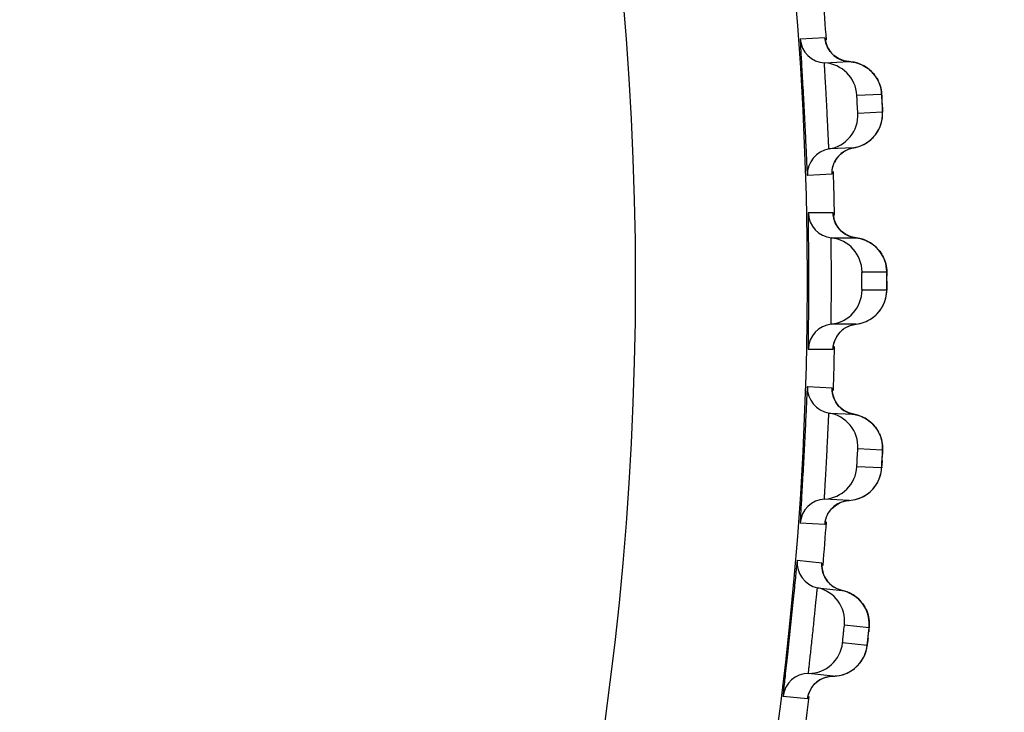
# Model space of a CAD drawing. Units: millimetres. Extents: x 0 to 420, y 0 to 297.
# Drawn here: x 78 to 80, y 210 to 211 of the extents above; entities that cross this region are included whole.
import ezdxf

# ---------------------------------------------------------------- set-up
doc = ezdxf.new("R2010")
doc.units = ezdxf.units.MM
doc.header["$LTSCALE"] = 23.1
doc.layers.get('0').update_dxf_attribs({"linetype": 'CONTINUOUS'})
doc.layers.add('DEF_LAYER_ASSEM_MEMBER', color=7, linetype='CONTINUOUS')
doc.layers.add('DEF_LAYER_DIM', color=7, linetype='CONTINUOUS')
doc.styles.get("Standard").update_dxf_attribs({"font": 'txt', "width": 0.8})
doc.dimstyles.new('DIMSTYLE_1', dxfattribs={"dimtxt": 5, "dimasz": 3, "dimexe": 2, "dimexo": 1, "dimgap": 1.25, "dimtad": 1, "dimdec": 3, "dimlfac": 2.5, "dimdsep": 46, "dimtxsty": 'Standard', "dimblk": '_FILLED', "dimblk1": '_FILLED', "dimblk2": '_FILLED', "dimcen": 0.09, "dimadec": 0, "dimazin": 0, "dimtp": 0.001, "dimtm": 0.001, "dimtfac": 1, "dimtdec": 3, "dimtofl": 0, "dimtmove": 0, "dimatfit": 3, "dimldrblk": '_FILLED', "dimfxl": 0, "dimtolj": 1, "dimarcsym": 0})

# ---------------------------------------------------------------- blocks, each defined once
blk = doc.blocks.new('_FILLED')
at = {"color": 0, "linetype": 'ByBlock'}
blk.add_solid([(0, 0), (-1, 0.2), (-1, -0.2)], dxfattribs=at)
blk = doc.blocks.new('*D1')
at = {"layer": 'DEF_LAYER_DIM', "color": 2, "linetype": 'Continuous', "transparency": 16777216}
for p, q in [((129.6727, 222.0299), (129.6727, 211.0299)), ((129.6727, 200.0299), (129.6727, 211.0299)), ((61.7515, 200.0299), (131.6727, 200.0299))]:
    blk.add_line(p, q, dxfattribs=at)
at = {"layer": 'DEF_LAYER_DIM', "color": 2, "linetype": 'Continuous', "transparency": 16777216, "xscale": 3, "yscale": 3, "zscale": 3}
for p, rotation in [((129.6727, 222.0299), 90), ((129.6727, 200.0299), 270)]:
    blk.add_blockref('_FILLED', p, dxfattribs=dict(at, rotation=rotation))
at = {"layer": 'DEF_LAYER_DIM', "color": 2, "linetype": 'Continuous', "transparency": 16777216, "insert": (123.4227, 211.0299), "char_height": 5, "width": 8, "attachment_point": 2, "rotation": 90, "line_spacing_factor": 0.9}
blk.add_mtext('55', dxfattribs=at)

msp = doc.modelspace()

# ---------------------------------------------------------------- linework, layer by layer
at = {"layer": 'DEF_LAYER_ASSEM_MEMBER', "color": 9, "linetype": 'Continuous'}
for p, q in [((79.5267, 211.09641), (79.46917, 211.09338)), ((79.52697, 211.09516), (79.5267, 211.09641)), ((79.5275, 211.0906), (79.52697, 211.09516)), ((79.60112, 210.96237), (79.65864, 210.96538)), ((79.66084, 210.92338), (79.60332, 210.92037)), ((79.48579, 210.77628), (79.54332, 210.77928)), ((79.5457, 210.68871), (79.48809, 210.6887)), ((79.54593, 210.68711), (79.5457, 210.68871)), ((79.5462, 210.68267), (79.54593, 210.68711)), ((79.61299, 210.55096), (79.67059, 210.55096)), ((79.67059, 210.5089), (79.61299, 210.5089)), ((79.48809, 210.37116), (79.5457, 210.37115)), ((79.54332, 210.28057), (79.48579, 210.28358)), ((79.54346, 210.27931), (79.54332, 210.28057)), ((79.54351, 210.27472), (79.54346, 210.27931)), ((79.60332, 210.13949), (79.66084, 210.13647)), ((79.65864, 210.09448), (79.60112, 210.09749)), ((79.46917, 209.96647), (79.5267, 209.96345)), ((79.51959, 209.87312), (79.4623, 209.87913)), ((79.51947, 209.86727), (79.51966, 209.87185)), ((79.51966, 209.87185), (79.51959, 209.87312)), ((79.57213, 209.72909), (79.62941, 209.72307)), ((79.62501, 209.68124), (79.56773, 209.68726)), ((79.42911, 209.56333), (79.4864, 209.5573))]:
    msp.add_line(p, q, dxfattribs=at)
at = {"layer": 'DEF_LAYER_ASSEM_MEMBER', "color": 7, "linetype": 'Continuous'}
for p, q in [((79.52763, 211.08971), (79.5274, 211.09113)), ((79.54713, 211.05553), (79.53853, 211.06479)), ((79.52568, 211.03784), (79.58321, 211.04086)), ((79.6297, 211.02267), (79.62375, 211.02713)), ((79.65571, 210.98288), (79.65367, 210.98909)), ((79.63344, 210.85904), (79.64008, 210.86553)), ((79.59371, 210.84043), (79.53619, 210.83742)), ((79.58504, 210.83836), (79.59371, 210.84043)), ((79.55477, 210.81649), (79.56285, 210.82552)), ((79.54633, 210.68147), (79.54613, 210.68317)), ((79.54161, 210.63028), (79.59921, 210.63028)), ((79.6708, 210.52724), (79.67079, 210.53756)), ((79.59921, 210.42958), (79.54161, 210.42958)), ((79.5725, 210.41991), (79.58559, 210.42646)), ((79.58559, 210.42646), (79.59922, 210.42958)), ((79.56203, 210.41109), (79.5725, 210.41991)), ((79.54354, 210.27381), (79.54346, 210.27525)), ((79.53619, 210.22244), (79.59371, 210.21942)), ((79.63805, 210.19648), (79.6326, 210.20153)), ((79.65976, 210.15418), (79.65837, 210.16057)), ((79.62466, 210.03335), (79.63195, 210.03911)), ((79.58321, 210.019), (79.52568, 210.02201)), ((79.55096, 210.0074), (79.56184, 210.01377)), ((79.56184, 210.01377), (79.57437, 210.01784)), ((79.57437, 210.01784), (79.58321, 210.019)), ((79.51946, 209.86636), (79.51946, 209.8678)), ((79.50942, 209.81544), (79.56671, 209.80942)), ((79.56671, 209.80942), (79.55519, 209.81316)), ((79.58788, 209.62198), (79.59546, 209.62735)), ((79.54573, 209.60982), (79.48845, 209.61584)), ((79.53685, 209.60913), (79.54574, 209.60982))]:
    msp.add_line(p, q, dxfattribs=at)
for points in [[(79.53853, 211.06479), (79.53247, 211.0748), (79.52894, 211.08407), (79.52763, 211.08971)], [(79.58321, 211.04086), (79.57124, 211.04275), (79.55813, 211.04792), (79.54713, 211.05553)], [(79.62375, 211.02713), (79.61729, 211.03109), (79.61033, 211.03449), (79.60289, 211.03726), (79.59501, 211.03931), (79.58675, 211.04058), (79.58321, 211.04086)], [(79.65367, 210.98909), (79.65108, 210.9952), (79.64793, 211.00118), (79.64422, 211.00697), (79.63995, 211.01252), (79.6351, 211.01778), (79.6297, 211.02267)], [(79.65956, 210.95166), (79.65915, 210.95856), (79.65883, 210.96346), (79.65856, 210.96702), (79.65813, 210.97112), (79.65719, 210.97676), (79.65571, 210.98288)], [(79.65918, 210.90271), (79.6604, 210.91005), (79.66091, 210.91679), (79.66094, 210.92153), (79.66084, 210.925), (79.66066, 210.9297), (79.66037, 210.93603), (79.65956, 210.95166)], [(79.64008, 210.86553), (79.64577, 210.87253), (79.65049, 210.87987), (79.65428, 210.88745), (79.65717, 210.89512), (79.65918, 210.90271)], [(79.56285, 210.82552), (79.57301, 210.833), (79.58504, 210.83836)], [(79.59371, 210.84043), (79.59783, 210.84121), (79.60799, 210.84412), (79.61735, 210.84817), (79.62585, 210.8532), (79.63344, 210.85904)], [(79.54536, 210.79675), (79.54891, 210.80652), (79.55477, 210.81649)], [(79.54346, 210.78475), (79.54347, 210.78477), (79.54378, 210.78857), (79.54536, 210.79675)], [(79.55647, 210.65561), (79.55078, 210.66576), (79.54752, 210.67529), (79.54633, 210.68147)], [(79.59922, 210.63028), (79.58798, 210.6326), (79.57524, 210.63822), (79.56466, 210.64614), (79.55647, 210.65561)], [(79.63987, 210.61377), (79.63296, 210.61861), (79.62533, 210.62281), (79.61702, 210.62625), (79.60808, 210.62881), (79.59922, 210.63028)], [(79.66617, 210.57697), (79.66353, 210.58362), (79.6602, 210.59019), (79.65618, 210.59655), (79.65147, 210.60265), (79.64603, 210.60842), (79.63987, 210.61377)], [(79.67058, 210.55312), (79.67027, 210.55804), (79.66946, 210.56418), (79.66813, 210.57045), (79.66617, 210.57697)], [(79.67079, 210.53756), (79.67074, 210.5445), (79.67068, 210.54946), (79.67058, 210.55312)], [(79.64642, 210.45181), (79.65248, 210.45841), (79.65762, 210.46543), (79.66184, 210.47272), (79.66518, 210.48017), (79.66765, 210.48761), (79.66932, 210.49485), (79.67025, 210.50161), (79.67058, 210.50661), (79.67067, 210.51007), (79.67074, 210.51459), (79.6708, 210.52724)], [(79.59922, 210.42958), (79.60307, 210.43009), (79.61331, 210.43241), (79.62284, 210.4359), (79.63156, 210.4404), (79.63944, 210.44575), (79.64642, 210.45181)], [(79.54936, 210.39056), (79.55437, 210.40102), (79.56203, 210.41109)], [(79.54616, 210.3772), (79.54611, 210.37647), (79.54618, 210.37711), (79.54687, 210.38164), (79.54936, 210.39056)], [(79.55178, 210.2479), (79.5468, 210.25848), (79.54426, 210.26807), (79.54354, 210.27381)], [(79.59371, 210.21942), (79.58201, 210.22255), (79.56951, 210.22907), (79.55937, 210.23778), (79.55178, 210.2479)], [(79.6326, 210.20153), (79.62659, 210.20615), (79.62001, 210.21026), (79.61291, 210.21378), (79.60529, 210.21665), (79.59721, 210.21878), (79.59371, 210.21942)], [(79.65837, 210.16057), (79.65644, 210.16692), (79.65393, 210.17319), (79.65085, 210.17934), (79.64718, 210.18531), (79.64291, 210.19105), (79.63805, 210.19648)], [(79.66032, 210.12273), (79.66064, 210.12964), (79.66083, 210.13454), (79.66094, 210.13811), (79.66093, 210.14223), (79.66059, 210.14795), (79.65976, 210.15418)], [(79.65483, 210.07409), (79.6568, 210.08126), (79.65802, 210.08791), (79.65855, 210.09263), (79.65881, 210.09608), (79.65912, 210.10077), (79.6595, 210.1071), (79.66032, 210.12273)], [(79.63195, 210.03911), (79.63833, 210.04547), (79.6438, 210.05229), (79.64836, 210.05942), (79.65203, 210.06675), (79.65483, 210.07409)], [(79.58321, 210.019), (79.58739, 210.01934), (79.59779, 210.02117), (79.60753, 210.02423), (79.61651, 210.02834), (79.62466, 210.03335)], [(79.52742, 209.96887), (79.52742, 209.96889), (79.52813, 209.97264), (79.53055, 209.98061), (79.5351, 209.98996)], [(79.5351, 209.98996), (79.54198, 209.99926), (79.55096, 210.0074)], [(79.52633, 209.84005), (79.52191, 209.85088), (79.51988, 209.86059), (79.51946, 209.86636)], [(79.55519, 209.81316), (79.54305, 209.82032), (79.53338, 209.82955), (79.52633, 209.84005)], [(79.60979, 209.78418), (79.60461, 209.78952), (79.59885, 209.79444), (79.5925, 209.79889), (79.58559, 209.80278), (79.57813, 209.80605), (79.57017, 209.80859), (79.56671, 209.80942)], [(79.6266, 209.7537), (79.62443, 209.7601), (79.62168, 209.7664), (79.61832, 209.77256), (79.61436, 209.77851), (79.60979, 209.78418)], [(79.62925, 209.74081), (79.6282, 209.74726), (79.6266, 209.7537)], [(79.62817, 209.70937), (79.62885, 209.71625), (79.6293, 209.72114), (79.62959, 209.7247), (79.6298, 209.72881), (79.62976, 209.73454), (79.62925, 209.74081)], [(79.62014, 209.66109), (79.62249, 209.66815), (79.62405, 209.67472), (79.62482, 209.6794), (79.62527, 209.68284), (79.62582, 209.68751), (79.62653, 209.69381), (79.62817, 209.70937)], [(79.59546, 209.62735), (79.60217, 209.63337), (79.60799, 209.63989), (79.61291, 209.64678), (79.61696, 209.6539), (79.62014, 209.66109)], [(79.54574, 209.60982), (79.54993, 209.60994), (79.56041, 209.61122), (79.5703, 209.61377), (79.57948, 209.6174), (79.58788, 209.62198)], [(79.49618, 209.58334), (79.50353, 209.59226), (79.51292, 209.59992)], [(79.51292, 209.59992), (79.52412, 209.60571), (79.53685, 209.60913)], [(79.4874, 209.56268), (79.4874, 209.5627), (79.48831, 209.56641), (79.49114, 209.57424), (79.49618, 209.58334)]]:
    msp.add_lwpolyline(points, dxfattribs=at)
at = {"layer": 'DEF_LAYER_ASSEM_MEMBER', "color": 9, "linetype": 'Continuous'}
for radius in [7.73365, 7.33366]:
    msp.add_circle((71.7515, 210.52993), radius, dxfattribs=at)
at = {"layer": 'DEF_LAYER_ASSEM_MEMBER', "color": 7, "linetype": 'Continuous'}
for centre, radius, start, end in [((71.7515, 210.52993), 7.79894, 4.127984, 4.873453), ((79.529, 211.09773), 0.05998, 184.15966, 266.83234), ((79.52126, 210.95799), 0.07997, 3.13694, 86.83271), ((79.52344, 210.91637), 0.07997, 279.16727, 2.86308), ((79.54574, 210.7782), 0.05998, 99.16766, 181.84034), ((71.7515, 210.52993), 7.79894, 1.126121, 1.872563), ((79.54805, 210.68991), 0.05998, 181.15966, 263.83234), ((79.53302, 210.55076), 0.07997, 0.13694, 83.83271), ((79.53302, 210.50909), 0.07997, 276.16727, 359.86308), ((79.54805, 210.36994), 0.05998, 96.16766, 178.84034), ((71.7515, 210.52993), 7.79894, 358.128498, 358.877626), ((79.54574, 210.28165), 0.05998, 178.15966, 260.83234), ((79.52344, 210.14348), 0.07997, 357.13694, 80.83271), ((79.52126, 210.10187), 0.07997, 273.16727, 356.86308), ((79.529, 209.96212), 0.05998, 93.16766, 175.84034), ((71.7515, 210.52993), 7.79894, 355.127611, 355.873079), ((79.52207, 209.87407), 0.05998, 175.15966, 257.83234), ((79.49257, 209.73726), 0.07997, 354.13694, 77.83271), ((79.48821, 209.69581), 0.07997, 270.16727, 353.86308), ((79.48862, 209.55586), 0.05998, 90.16766, 172.84034), ((71.7515, 210.52993), 7.79894, 352.128865, 352.873031)]:
    msp.add_arc(centre, radius, start, end, dxfattribs=at)
at = {"layer": 'DEF_LAYER_ASSEM_MEMBER', "color": 9, "linetype": 'Continuous'}
for centre, radius, start, end in [((79.58644, 211.10065), 0.05985, 210.47645, 226.17753), ((79.58638, 211.10059), 0.05977, 226.185, 239.31412), ((79.57979, 210.96176), 0.07872, 31.07438, 34.1257), ((78.14365, 210.86585), 1.51833, 3.1381, 3.38252), ((77.84552, 210.8493), 1.81692, 2.88179, 3.14444), ((79.58204, 210.91875), 0.07873, 331.8745, 334.79496), ((79.60318, 210.78131), 0.05985, 139.81855, 154.55817), ((79.60311, 210.78136), 0.05977, 126.68586, 139.81501), ((79.60557, 210.68981), 0.05985, 207.58267, 223.17815), ((79.60551, 210.68976), 0.05977, 223.185, 236.31412), ((79.59167, 210.55147), 0.0787, 27.94299, 31.12585), ((78.18393, 210.53099), 1.48687, 0.14665, 0.40153), ((77.8628, 210.52995), 1.808, 359.99922, 0.15352), ((79.59167, 210.50839), 0.0787, 328.87422, 332.05712), ((79.60557, 210.37004), 0.05985, 136.82153, 152.36075), ((79.60551, 210.37009), 0.05977, 123.68588, 136.815), ((79.60318, 210.27854), 0.05985, 204.47645, 220.17753), ((79.60311, 210.2785), 0.05977, 220.185, 233.31412), ((79.58205, 210.14111), 0.07872, 25.07438, 28.1257), ((78.14374, 210.19585), 1.51833, 357.1381, 357.38252), ((77.84552, 210.21055), 1.81692, 356.88178, 357.14444), ((79.57978, 210.09811), 0.07873, 325.8745, 328.79496), ((79.58644, 209.95921), 0.05985, 133.81855, 148.55817), ((79.58638, 209.95926), 0.05977, 120.68586, 133.81501), ((79.57926, 209.86796), 0.05985, 201.47645, 217.17753), ((79.57919, 209.86792), 0.05977, 217.185, 230.31412), ((77.82045, 209.89206), 1.81692, 353.88178, 354.14444), ((78.1175, 209.86176), 1.51833, 354.1381, 354.38252), ((79.54645, 209.689), 0.07873, 322.8745, 325.79496), ((79.54578, 209.55), 0.05977, 117.68586, 130.81501), ((79.54583, 209.54994), 0.05985, 130.81855, 145.55817)]:
    msp.add_arc(centre, radius, start, end, dxfattribs=at)
at = {"layer": 'DEF_LAYER_ASSEM_MEMBER', "color": 7, "linetype": 'Continuous'}
for points in [[(79.46917, 211.09338), (79.46892, 211.09337), (79.46934, 211.09178), (79.46896, 211.09006), (79.46935, 211.08601), (79.46959, 211.07834), (79.47042, 211.06506), (79.47149, 211.04571), (79.47289, 211.022), (79.47504, 210.98457), (79.47776, 210.93484), (79.48025, 210.8851), (79.48203, 210.84766), (79.48312, 210.82393), (79.48407, 210.80457), (79.48463, 210.79128), (79.4852, 210.78363), (79.48524, 210.77956), (79.48579, 210.77789), (79.48554, 210.77627), (79.48579, 210.77628)], [(79.48579, 210.28358), (79.48554, 210.28359), (79.48579, 210.28197), (79.48524, 210.2803), (79.4852, 210.27623), (79.48463, 210.26858), (79.48407, 210.25528), (79.48312, 210.23593), (79.48203, 210.21219), (79.48025, 210.17475), (79.47776, 210.12501), (79.47504, 210.07528), (79.47289, 210.03786), (79.47149, 210.01414), (79.47042, 209.99479), (79.46959, 209.98151), (79.46935, 209.97385), (79.46896, 209.96979), (79.46934, 209.96808), (79.46892, 209.96649), (79.46917, 209.96647)], [(79.4623, 209.87913), (79.46205, 209.87916), (79.46221, 209.87753), (79.46157, 209.87589), (79.46132, 209.87182), (79.46035, 209.86421), (79.4591, 209.85097), (79.45713, 209.83169), (79.45481, 209.80804), (79.45107, 209.77075), (79.44598, 209.7212), (79.44066, 209.67169), (79.43656, 209.63443), (79.43392, 209.61081), (79.43183, 209.59155), (79.43031, 209.57833), (79.42967, 209.57069), (79.42907, 209.56666), (79.42936, 209.56493), (79.42885, 209.56336), (79.42911, 209.56333)]]:
    msp.add_open_spline(points, degree=3, knots=[0, 0, 0, 0, 0.0024205, 0.009574, 0.021416, 0.0378421, 0.0838118, 0.145801, 0.2215026, 0.3080482, 0.5000034, 0.6919581, 0.7785031, 0.8542041, 0.9161926, 0.9621605, 0.9785855, 0.9904266, 0.9975796, 1, 1, 1, 1], dxfattribs=at)
at = {"layer": 'DEF_LAYER_ASSEM_MEMBER', "color": 9, "linetype": 'Continuous'}
for points in [[(79.5267, 211.09641), (79.52737, 211.08731), (79.53025, 211.07816), (79.53486, 211.07029)], [(79.55588, 211.04919), (79.56407, 211.04434), (79.5737, 211.04139), (79.58321, 211.04086)], [(79.58321, 211.04086), (79.59593, 211.04015), (79.60881, 211.03619), (79.61976, 211.02968)], [(79.61976, 211.02968), (79.62968, 211.02378), (79.63848, 211.01547), (79.64495, 211.00592)], [(79.64721, 211.00239), (79.65387, 210.99133), (79.65793, 210.97827), (79.65864, 210.96538)], [(79.65327, 210.88522), (79.65879, 210.89696), (79.66148, 210.91043), (79.66084, 210.92338)], [(79.62873, 210.85525), (79.63805, 210.86217), (79.64599, 210.8714), (79.65147, 210.88164)], [(79.5674, 210.82929), (79.57505, 210.83497), (79.58431, 210.83891), (79.59371, 210.84043)], [(79.59371, 210.84043), (79.60623, 210.84246), (79.61855, 210.8477), (79.62873, 210.85525)], [(79.54332, 210.77928), (79.54302, 210.78873), (79.54508, 210.79849), (79.54913, 210.80702)], [(79.5457, 210.68871), (79.54588, 210.67955), (79.5483, 210.67022), (79.55253, 210.6621)], [(79.57236, 210.64003), (79.58029, 210.63476), (79.58975, 210.6313), (79.59921, 210.63028)], [(79.59921, 210.63028), (79.61187, 210.62891), (79.62451, 210.62428), (79.6351, 210.61722)], [(79.6351, 210.61722), (79.64471, 210.61081), (79.65307, 210.60204), (79.65905, 210.59215)], [(79.6612, 210.58835), (79.66722, 210.577), (79.67056, 210.56381), (79.67059, 210.55096)], [(79.6612, 210.47151), (79.66722, 210.48286), (79.67056, 210.49605), (79.67059, 210.5089)], [(79.63495, 210.44254), (79.64463, 210.44896), (79.65304, 210.45776), (79.65905, 210.4677)], [(79.57236, 210.41982), (79.58029, 210.4251), (79.58975, 210.42855), (79.59921, 210.42958)], [(79.59921, 210.42958), (79.61181, 210.43094), (79.62439, 210.43553), (79.63495, 210.44254)], [(79.5457, 210.37115), (79.54588, 210.38032), (79.54831, 210.38967), (79.55255, 210.39781)], [(79.54332, 210.28057), (79.54303, 210.27146), (79.54494, 210.26205), (79.54871, 210.25375)], [(79.5674, 210.23057), (79.57505, 210.22488), (79.58431, 210.22094), (79.59371, 210.21942)], [(79.59371, 210.21942), (79.60629, 210.21739), (79.61868, 210.2121), (79.6289, 210.20448)], [(79.6289, 210.20448), (79.63815, 210.19758), (79.64603, 210.1884), (79.65147, 210.17822)], [(79.65334, 210.17447), (79.65881, 210.16278), (79.66148, 210.14937), (79.66084, 210.13647)], [(79.64712, 210.05732), (79.65384, 210.06841), (79.65792, 210.08153), (79.65864, 210.09448)], [(79.61959, 210.03008), (79.62958, 210.03598), (79.63844, 210.04433), (79.64495, 210.05394)], [(79.55588, 210.01066), (79.56407, 210.01552), (79.5737, 210.01847), (79.58321, 210.019)], [(79.58321, 210.019), (79.59586, 210.0197), (79.60867, 210.02363), (79.61959, 210.03008)], [(79.5267, 209.96345), (79.52739, 209.97287), (79.53046, 209.98236), (79.53538, 209.99043)], [(79.51959, 209.87312), (79.51883, 209.86403), (79.52024, 209.85454), (79.52357, 209.84605)], [(79.54103, 209.82193), (79.54836, 209.81585), (79.5574, 209.81143), (79.56671, 209.80942)], [(79.56671, 209.80942), (79.57917, 209.80673), (79.59127, 209.8008), (79.60107, 209.79265)], [(79.60107, 209.79265), (79.61099, 209.78441), (79.61906, 209.77336), (79.62391, 209.76141)], [(79.62391, 209.76141), (79.62876, 209.74944), (79.63072, 209.73591), (79.62941, 209.72307)], [(79.61156, 209.64474), (79.61885, 209.65546), (79.62362, 209.66835), (79.62501, 209.68124)], [(79.58264, 209.61898), (79.59293, 209.62435), (79.60222, 209.63222), (79.60922, 209.64148)], [(79.51801, 209.60292), (79.52644, 209.60734), (79.53621, 209.60979), (79.54573, 209.60982)], [(79.54573, 209.60982), (79.55841, 209.60986), (79.57141, 209.61311), (79.58264, 209.61898)], [(79.4864, 209.5573), (79.48758, 209.56668), (79.49114, 209.57599), (79.49648, 209.58379)]]:
    msp.add_open_spline(points, degree=3, dxfattribs=at)
for points, knots in [([(79.53619, 210.83742), (79.53602, 210.83741), (79.53618, 210.83844), (79.53583, 210.8395), (79.5358, 210.84209), (79.53544, 210.84693), (79.53507, 210.85535), (79.53445, 210.86759), (79.53376, 210.88257), (79.53262, 210.90618), (79.53104, 210.93753), (79.52933, 210.96889), (79.52799, 210.99252), (79.52712, 211.00754), (79.52645, 211.01982), (79.52593, 211.02826), (79.52579, 211.03314), (79.52555, 211.03572), (79.52579, 211.03682), (79.52552, 211.03783), (79.52568, 211.03784)], [0, 0, 0, 0, 0.0024322, 0.0096168, 0.0215066, 0.0379896, 0.084067, 0.1461018, 0.2217354, 0.3080882, 0.4994302, 0.6909258, 0.7774593, 0.8533096, 0.9155568, 0.9618195, 0.9783825, 0.9903232, 0.9975472, 1, 1, 1, 1]), ([(79.60332, 210.92037), (79.60279, 210.92035), (79.60342, 210.92238), (79.60292, 210.924), (79.60288, 210.92801), (79.60243, 210.93367), (79.60209, 210.94134), (79.60163, 210.949), (79.60149, 210.9547), (79.60111, 210.9587), (79.60143, 210.96036), (79.60058, 210.96233), (79.60112, 210.96237)], [0, 0, 0, 0, 0.0380668, 0.0842287, 0.1463312, 0.3082998, 0.4994272, 0.6907076, 0.853074, 0.9153898, 0.9617398, 1, 1, 1, 1]), ([(79.65864, 210.96538), (79.65886, 210.96539), (79.65851, 210.96395), (79.65906, 210.96253), (79.65904, 210.95915), (79.65925, 210.95681), (79.65934, 210.95543)], [0, 0, 0, 0, 0.0680358, 0.2671406, 0.5849792, 1, 1, 1, 1]), ([(79.66014, 210.94065), (79.66026, 210.93838), (79.66032, 210.93439), (79.66101, 210.9286), (79.66027, 210.92598), (79.66126, 210.92341), (79.66084, 210.92338)], [0, 0, 0, 0, 0.395008, 0.7166727, 0.9269509, 1, 1, 1, 1]), ([(79.54332, 210.77928), (79.5438, 210.77931), (79.54296, 210.78231), (79.54351, 210.78355), (79.54351, 210.78497)], [0, 0, 0, 0, 0.2528393, 1, 1, 1, 1]), ([(79.48809, 210.6887), (79.48783, 210.6887), (79.48817, 210.68709), (79.4877, 210.68539), (79.48788, 210.68133), (79.48771, 210.67366), (79.48784, 210.66036), (79.48791, 210.64098), (79.48806, 210.61722), (79.48825, 210.57974), (79.48832, 210.55025), (79.48832, 210.52993)], [0, 0, 0, 0, 0.0048381, 0.0191391, 0.0428162, 0.0756617, 0.1675885, 0.2915556, 0.4429467, 0.6160299, 1, 1, 1, 1]), ([(79.54168, 210.52993), (79.54168, 210.54273), (79.54164, 210.56131), (79.54155, 210.58496), (79.54146, 210.59998), (79.54144, 210.61226), (79.54136, 210.62071), (79.54147, 210.62558), (79.54136, 210.62817), (79.54166, 210.62925), (79.54145, 210.63028), (79.54161, 210.63028)], [0, 0, 0, 0, 0.3826358, 0.5554725, 0.7069747, 0.8313288, 0.9237559, 0.9568303, 0.9806951, 0.9951126, 1, 1, 1, 1]), ([(79.61284, 210.52993), (79.61284, 210.53261), (79.6128, 210.53761), (79.61296, 210.54329), (79.61279, 210.5473), (79.6132, 210.54895), (79.61246, 210.55095), (79.61299, 210.55096)], [0, 0, 0, 0, 0.3824248, 0.7069086, 0.8312301, 0.9237044, 1, 1, 1, 1]), ([(79.67059, 210.55096), (79.67081, 210.55095), (79.6704, 210.5496), (79.67085, 210.54822), (79.67066, 210.54499), (79.67075, 210.54274), (79.67076, 210.54141)], [0, 0, 0, 0, 0.0677762, 0.2663174, 0.5839272, 1, 1, 1, 1]), ([(79.48832, 210.52993), (79.48832, 210.50961), (79.48825, 210.48012), (79.48806, 210.44263), (79.48791, 210.41888), (79.48784, 210.3995), (79.48771, 210.3862), (79.48788, 210.37853), (79.4877, 210.37446), (79.48817, 210.37277), (79.48783, 210.37116), (79.48809, 210.37116)], [0, 0, 0, 0, 0.3839653, 0.5570451, 0.708433, 0.8323975, 0.9243256, 0.9571736, 0.9808545, 0.9951595, 1, 1, 1, 1]), ([(79.54161, 210.42958), (79.54145, 210.42958), (79.54166, 210.4306), (79.54137, 210.43168), (79.54147, 210.43426), (79.54136, 210.43913), (79.54144, 210.44757), (79.54146, 210.45984), (79.54155, 210.47486), (79.54164, 210.49851), (79.54168, 210.51711), (79.54168, 210.52993)], [0, 0, 0, 0, 0.0048699, 0.019258, 0.0430685, 0.076078, 0.16836, 0.2925977, 0.4440599, 0.6169586, 1, 1, 1, 1]), ([(79.61299, 210.5089), (79.61246, 210.50891), (79.6132, 210.51091), (79.61279, 210.51256), (79.61296, 210.51656), (79.6128, 210.52225), (79.61284, 210.52725), (79.61284, 210.52993)], [0, 0, 0, 0, 0.0763097, 0.1688737, 0.2932449, 0.6175086, 1, 1, 1, 1]), ([(79.6708, 210.52993), (79.6708, 210.52725), (79.67083, 210.52224), (79.67066, 210.51656), (79.67081, 210.51255), (79.6704, 210.51091), (79.67112, 210.5089), (79.67059, 210.5089)], [0, 0, 0, 0, 0.3825089, 0.7069575, 0.8313944, 0.9238509, 1, 1, 1, 1]), ([(79.5457, 210.37115), (79.54619, 210.37115), (79.54547, 210.37429), (79.54611, 210.37553), (79.54619, 210.37699)], [0, 0, 0, 0, 0.252811, 1, 1, 1, 1]), ([(79.52568, 210.02201), (79.52552, 210.02202), (79.52579, 210.02303), (79.52555, 210.02412), (79.52579, 210.02669), (79.52593, 210.03155), (79.52645, 210.03996), (79.52711, 210.0522), (79.52798, 210.06717), (79.52932, 210.09077), (79.53103, 210.12212), (79.53261, 210.15348), (79.53375, 210.17712), (79.53445, 210.19215), (79.53507, 210.20443), (79.53543, 210.21288), (79.5358, 210.21775), (79.53583, 210.22034), (79.53619, 210.22141), (79.53602, 210.22244), (79.53619, 210.22244)], [0, 0, 0, 0, 0.0024322, 0.0096168, 0.0215066, 0.0379896, 0.084067, 0.1461018, 0.2217354, 0.3080882, 0.4994302, 0.6909258, 0.7774593, 0.8533096, 0.9155567, 0.9618195, 0.9783825, 0.9903232, 0.9975472, 1, 1, 1, 1]), ([(79.60112, 210.09749), (79.60059, 210.09753), (79.60143, 210.09948), (79.60111, 210.10114), (79.60148, 210.10513), (79.60163, 210.11082), (79.60208, 210.11847), (79.60243, 210.12614), (79.60288, 210.13182), (79.60292, 210.13584), (79.60342, 210.13746), (79.60278, 210.13951), (79.60332, 210.13949)], [0, 0, 0, 0, 0.0380668, 0.0842287, 0.1463312, 0.3082998, 0.4994272, 0.6907076, 0.853074, 0.9153898, 0.9617398, 1, 1, 1, 1]), ([(79.66084, 210.13647), (79.66106, 210.13646), (79.66056, 210.13506), (79.66096, 210.1336), (79.66058, 210.13024), (79.66056, 210.12789), (79.66049, 210.12651)], [0, 0, 0, 0, 0.0680358, 0.2671406, 0.5849792, 1, 1, 1, 1]), ([(79.65975, 210.11172), (79.65963, 210.10945), (79.65927, 210.10547), (79.65935, 210.09965), (79.65835, 210.09712), (79.65906, 210.09446), (79.65864, 210.09448)], [0, 0, 0, 0, 0.395008, 0.7166727, 0.9269509, 1, 1, 1, 1]), ([(79.5267, 209.96345), (79.52718, 209.96343), (79.52666, 209.9665), (79.52734, 209.96767), (79.52748, 209.96908)], [0, 0, 0, 0, 0.2528393, 1, 1, 1, 1]), ([(79.48845, 209.61584), (79.48828, 209.61586), (79.4886, 209.61685), (79.48842, 209.61795), (79.4888, 209.62051), (79.48919, 209.62535), (79.49015, 209.63372), (79.49146, 209.64591), (79.49311, 209.66082), (79.49568, 209.68431), (79.49903, 209.71553), (79.50224, 209.74677), (79.50462, 209.77032), (79.50611, 209.78529), (79.50737, 209.79752), (79.50817, 209.80593), (79.5088, 209.81077), (79.50896, 209.81337), (79.50937, 209.81441), (79.50926, 209.81546), (79.50942, 209.81544)], [0, 0, 0, 0, 0.0024322, 0.0096168, 0.0215066, 0.0379896, 0.084067, 0.1461018, 0.2217354, 0.3080882, 0.4994302, 0.6909258, 0.7774593, 0.8533096, 0.9155567, 0.9618195, 0.9783825, 0.9903232, 0.9975472, 1, 1, 1, 1]), ([(79.56773, 209.68726), (79.5672, 209.68733), (79.56814, 209.68924), (79.56791, 209.69092), (79.56849, 209.69488), (79.56893, 209.70055), (79.56979, 209.70817), (79.57054, 209.71581), (79.57129, 209.72146), (79.57154, 209.72547), (79.57212, 209.72706), (79.57159, 209.72914), (79.57213, 209.72909)], [0, 0, 0, 0, 0.0380668, 0.0842287, 0.1463312, 0.3082998, 0.4994272, 0.6907076, 0.853074, 0.9153898, 0.9617398, 1, 1, 1, 1]), ([(79.62941, 209.72307), (79.62963, 209.72304), (79.62905, 209.72167), (79.62938, 209.72019), (79.62883, 209.71686), (79.62868, 209.71451), (79.62854, 209.71314)], [0, 0, 0, 0, 0.0680358, 0.2671406, 0.5849792, 1, 1, 1, 1]), ([(79.62702, 209.69841), (79.62678, 209.69614), (79.62622, 209.69219), (79.626, 209.68637), (79.62486, 209.6839), (79.62543, 209.6812), (79.62501, 209.68124)], [0, 0, 0, 0, 0.395008, 0.7166727, 0.9269509, 1, 1, 1, 1]), ([(79.4864, 209.5573), (79.48688, 209.55725), (79.48651, 209.56035), (79.48725, 209.56149), (79.48747, 209.56289)], [0, 0, 0, 0, 0.2528393, 1, 1, 1, 1])]:
    msp.add_open_spline(points, degree=3, knots=knots, dxfattribs=at)

# ---------------------------------------------------------------- dimensions: what is measured, and where the dimension line sits
at = {"layer": 'DEF_LAYER_DIM', "color": 2, "linetype": 'Continuous'}
dim = msp.add_linear_dim(base=(129.67267, 222.02993), p1=(60.7515, 200.02993), p2=(51.9515, 222.02993), angle=90, dimstyle='DIMSTYLE_1', dxfattribs=at)
dim.commit()
dim.dimension.update_dxf_attribs({"geometry": '*D1', "text_midpoint": (129.67267, 211.15493), "dimtype": 160})

doc.saveas('drawing.dxf')
